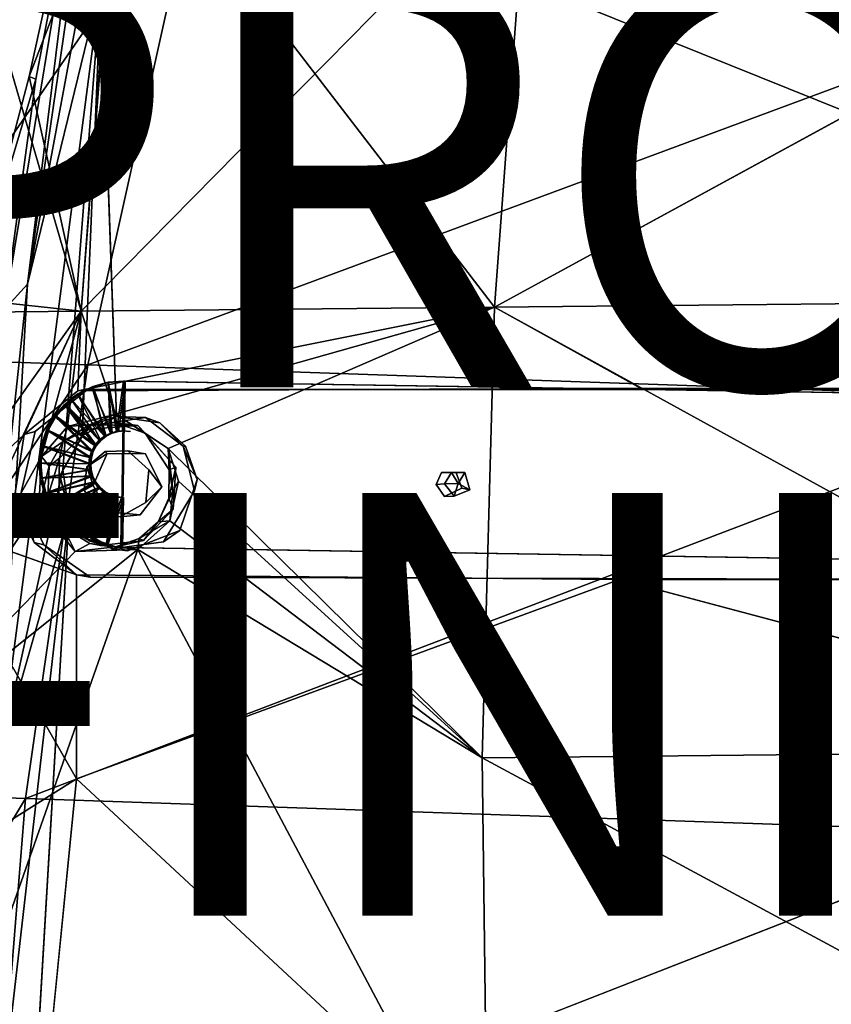
# Model space of a CAD drawing. Units: inches. Extents: x -9.8 to 10.4, y -10.8 to 10.8.
# Drawn here: x -3 to 0.8, y 1.1 to 5.7 of the extents above; entities that cross this region are included whole.
import ezdxf

# ---------------------------------------------------------------- set-up
doc = ezdxf.new("R2010")
doc.units = ezdxf.units.IN
doc.header["$MEASUREMENT"] = 0
for name, color, linetype in [('SEAT-BASE', 5, 'Continuous'), ('SEAT-FINISH', 7, 'Continuous'), ('SEAT-PROD_NO', 7, 'Continuous'), ('SEAT-SUPPORT', 5, 'Continuous'), ('SEAT-WOOD', 5, 'Continuous')]:
    doc.layers.add(name, color=color, linetype=linetype)
doc.styles.get("Standard").update_dxf_attribs({"font": 'arial.ttf'})

msp = doc.modelspace()

# ---------------------------------------------------------------- linework, layer by layer
at = {"layer": 'SEAT-BASE'}
for points in [[(-0.7932, 4.3799, 16.7259), (3.4371, 6.6874, 17.4032), (-0.6354, 6.5086, 17.0866)], [(-2.7356, 6.6586, 15.336), (-3.0039, 4.4887, 15.1571), (-3.1136, 4.3697, 15.292)], [(-2.9647, 5.4598, 15.374), (-2.7356, 6.6586, 15.336), (-3.1136, 4.3697, 15.292)], [(-3.0039, 4.4887, 15.1571), (-2.7356, 6.6586, 15.336), (-2.6892, 6.6594, 15.2233)], [(-3.0039, 4.4887, 15.1571), (-2.6892, 6.6594, 15.2233), (-2.6019, 6.6532, 15.1429)], [(-2.6019, 6.6532, 15.1429), (-2.656, 5.9206, 15.1068), (-3.0039, 4.4887, 15.1571)], [(-2.5862, 6.5378, 16.9434), (-2.7356, 6.6586, 15.336), (-2.9959, 5.4729, 16.7076)], [(-2.9959, 5.4729, 16.7076), (-2.7356, 6.6586, 15.336), (-2.9647, 5.4598, 15.374)], [(-2.9959, 5.4729, 16.7076), (-2.7498, 4.3616, 16.5531), (-2.5862, 6.5378, 16.9434)], [(-2.7498, 4.3616, 16.5531), (-0.6354, 6.5086, 17.0866), (-2.5862, 6.5378, 16.9434)], [(-0.6354, 6.5086, 17.0866), (-2.7498, 4.3616, 16.5531), (-0.7932, 4.3799, 16.7259)], [(-2.8372, 3.6098, 15.1059), (-3.1318, 2.2686, 15.1112), (-2.656, 5.9206, 15.1068)], [(-3.1318, 2.2686, 15.1112), (-3.0039, 4.4887, 15.1571), (-2.656, 5.9206, 15.1068)], [(-2.8372, 3.6098, 15.1059), (-2.656, 5.9206, 15.1068), (-2.7461, 3.7713, 15.1059)], [(-2.7461, 3.7713, 15.1059), (-2.656, 5.9206, 15.1068), (-2.5831, 3.8628, 15.1059)], [(-2.9959, 5.4729, 16.7076), (-2.9647, 5.4598, 15.374), (-3.2758, 4.4182, 16.5236)], [(-3.2758, 4.4182, 16.5236), (-2.7498, 4.3616, 16.5531), (-2.9959, 5.4729, 16.7076)], [(-3.2758, 4.4182, 16.5236), (-2.9647, 5.4598, 15.374), (-3.1136, 4.3697, 15.292)], [(-3.0039, 4.4887, 15.1571), (-3.1318, 2.2686, 15.1112), (-3.2466, 2.2333, 15.1772)], [(-3.2466, 2.2333, 15.1772), (-3.1136, 4.3697, 15.292), (-3.0039, 4.4887, 15.1571)], [(-3.4659, 3.3586, 16.3923), (-2.7498, 4.3616, 16.5531), (-3.2758, 4.4182, 16.5236)], [(-3.0202, 3.7777, 16.4584), (-2.7498, 4.3616, 16.5531), (-3.4659, 3.3586, 16.3923)], [(-2.7658, 3.9843, 16.4992), (-2.7498, 4.3616, 16.5531), (-3.0202, 3.7777, 16.4584)], [(-2.7658, 3.9843, 16.4992), (-0.7932, 4.3799, 16.7259), (-2.7498, 4.3616, 16.5531)], [(-0.1016, 3.9962, 16.7376), (-0.7932, 4.3799, 16.7259), (-2.7658, 3.9843, 16.4992)], [(-2.5831, 3.8628, 15.1059), (-2.717, 3.8167, 15.2567), (-2.7461, 3.7713, 15.1059)], [(-2.717, 3.8167, 15.2567), (-2.5831, 3.8628, 15.1059), (-2.446, 3.8583, 15.2759)], [(-2.446, 3.8583, 15.2759), (-2.5831, 3.8628, 15.1059), (-2.3775, 3.8325, 15.1059)], [(-2.446, 3.8583, 15.2759), (-2.3775, 3.8325, 15.1059), (-2.2671, 3.7229, 15.2886)], [(-2.2671, 3.7229, 15.2886), (-2.3775, 3.8325, 15.1059), (-2.2558, 3.7217, 15.1059)], [(-3.0202, 3.7777, 16.4584), (-3.4659, 3.3586, 16.3923), (-3.0669, 3.4698, 16.421)], [(-2.7226, 3.6237, 15.9273), (-2.6267, 3.6871, 15.2631), (-2.6359, 3.6967, 15.9334)], [(-2.7226, 3.6237, 15.9273), (-2.6928, 3.5364, 15.2584), (-2.6267, 3.6871, 15.2631)], [(-2.2671, 3.7229, 15.2886), (-2.2558, 3.7217, 15.1059), (-2.2016, 3.5637, 15.1059)], [(-2.2671, 3.7229, 15.2886), (-2.2016, 3.5637, 15.1059), (-2.2133, 3.5111, 15.2924)], [(-3.1318, 2.2686, 15.1112), (-2.8372, 3.6098, 15.1059), (-2.8075, 3.405, 15.1059)], [(-2.8372, 3.6098, 15.1059), (-2.8515, 3.5811, 15.2472), (-2.8075, 3.405, 15.1059)], [(-2.7354, 3.5136, 15.9264), (-2.6928, 3.5364, 15.2584), (-2.7226, 3.6237, 15.9273)], [(-2.4302, 3.6095, 15.948), (-2.3676, 3.5303, 15.2815), (-2.4439, 3.4557, 15.9471)], [(-1.0304, 3.5432, 15.4549), (-0.965, 3.5449, 15.4242), (-0.9969, 3.5976, 15.4575)], [(-0.9969, 3.5976, 15.4575), (-0.965, 3.5449, 15.4242), (-0.9332, 3.5983, 15.4617)], [(-0.965, 3.5449, 15.4242), (-0.9101, 3.5152, 15.4632), (-0.9332, 3.5983, 15.4617)], [(-2.8075, 3.405, 15.1059), (-2.8515, 3.5811, 15.2472), (-2.7866, 3.3491, 15.2518)], [(-0.9844, 3.4851, 15.4582), (-0.965, 3.5449, 15.4242), (-1.0304, 3.5432, 15.4549)], [(-0.9101, 3.5152, 15.4632), (-0.965, 3.5449, 15.4242), (-0.9844, 3.4851, 15.4582)], [(-2.9721, 3.2669, 16.4069), (-3.0379, 3.4898, 15.905), (-3.0669, 3.4698, 16.421)], [(-2.9721, 3.2669, 16.4069), (-2.9275, 3.255, 15.9128), (-3.0379, 3.4898, 15.905)], [(-3.1989, 0.0052, 15.1116), (-2.8075, 3.405, 15.1059), (-3.138, -2.1933, 15.1101)], [(-3.1318, 2.2686, 15.1112), (-2.8075, 3.405, 15.1059), (-3.1989, 0.0052, 15.1116)], [(-2.8075, 3.405, 15.1059), (-2.7866, 3.3491, 15.2518), (-2.6968, 3.2832, 15.1059)], [(-2.7727, 2.1473, 16.3525), (-3.4659, 3.3586, 16.3923), (-3.6383, 1.6035, 16.2757)], [(-2.7723, 3.1134, 16.407), (-3.4659, 3.3586, 16.3923), (-2.7727, 2.1473, 16.3525)], [(-2.6968, 3.2832, 15.1059), (-2.7866, 3.3491, 15.2518), (-2.6029, 3.2364, 15.2649)], [(-2.7723, 3.1134, 16.407), (-2.9275, 3.255, 15.9128), (-2.9721, 3.2669, 16.4069)], [(-2.6968, 3.2832, 15.1059), (-2.6029, 3.2364, 15.2649), (-2.5307, 3.2273, 15.1059)], [(-2.7723, 3.1134, 16.407), (-2.7076, 3.1023, 15.9284), (-2.9275, 3.255, 15.9128)], [(-2.7723, 3.1134, 16.407), (-2.7727, 2.1473, 16.3525), (-0.2014, 3.0909, 16.6405)], [(-0.2014, 3.0909, 16.6405), (3.6211, 2.0741, 16.8151), (3.6024, 3.0847, 16.8779)], [(-2.7727, 2.1473, 16.3525), (-3.6383, 1.6035, 16.2757), (-2.9843, 0.0117, 16.2677)], [(3.6211, 2.0741, 16.8151), (-0.464, 0.0064, 16.4931), (3.6345, -0.004, 16.7623)], [(-2.9843, 0.0117, 16.2677), (-3.6383, 1.6035, 16.2757), (-3.7052, 0.0059, 16.2267)]]:
    msp.add_3dface(points, dxfattribs=at)
for points, invisible_edges in [([(3.4371, 6.6874, 17.4032), (-0.7932, 4.3799, 16.7259), (3.5724, 3.9913, 16.9704)], 2), ([(2.6096, 6.5302, 15.1059), (-2.2016, 3.5637, 15.1059), (-0.7855, 6.4778, 15.1059)], 15), ([(2.8034, 6.4185, 15.1059), (-2.2016, 3.5637, 15.1059), (2.6096, 6.5302, 15.1059)], 3), ([(-2.2931, -3.3151, 15.1059), (2.9939, 6.4716, 15.1059), (2.7827, -6.4276, 15.1059)], 15), ([(-2.2931, -3.3151, 15.1059), (2.8034, 6.4185, 15.1059), (2.9939, 6.4716, 15.1059)], 13), ([(-0.7855, 6.4778, 15.1059), (-2.2016, 3.5637, 15.1059), (-2.2558, 3.7217, 15.1059)], 13), ([(-0.7855, 6.4778, 15.1059), (-2.2558, 3.7217, 15.1059), (-0.976, 6.4246, 15.1059)], 3), ([(-0.976, 6.4246, 15.1059), (-2.5831, 3.8628, 15.1059), (-2.656, 5.9206, 15.1068)], 1), ([(-0.976, 6.4246, 15.1059), (-2.3775, 3.8325, 15.1059), (-2.5831, 3.8628, 15.1059)], 13), ([(-0.976, 6.4246, 15.1059), (-2.2558, 3.7217, 15.1059), (-2.3775, 3.8325, 15.1059)], 13), ([(-2.2931, -3.3151, 15.1059), (-2.2824, 3.3225, 15.1059), (2.8034, 6.4185, 15.1059)], 15), ([(2.8034, 6.4185, 15.1059), (-2.2824, 3.3225, 15.1059), (-2.2016, 3.5637, 15.1059)], 13), ([(-0.1016, 3.9962, 16.7376), (3.5724, 3.9913, 16.9704), (-0.7932, 4.3799, 16.7259)], 2), ([(-3.0202, 3.7777, 16.4584), (-2.9672, 3.7917, 15.91), (-2.7204, 3.9902, 15.9274)], 12), ([(-3.0202, 3.7777, 16.4584), (-2.7204, 3.9902, 15.9274), (-2.7658, 3.9843, 16.4992)], 1), ([(-2.7226, 3.6237, 15.9273), (-2.7204, 3.9902, 15.9274), (-2.9672, 3.7917, 15.91)], 13), ([(-2.7204, 3.9902, 15.9274), (-0.1016, 3.9962, 16.7376), (-2.7658, 3.9843, 16.4992)], 1), ([(-2.6359, 3.6967, 15.9334), (-2.7204, 3.9902, 15.9274), (-2.7226, 3.6237, 15.9273)], 3), ([(-0.1016, 3.9962, 16.7376), (-2.7204, 3.9902, 15.9274), (3.5724, 3.9913, 16.9704)], 3), ([(3.5724, 3.9913, 16.9704), (-2.7204, 3.9902, 15.9274), (3.7639, 3.99, 16.3868)], 1), ([(-2.5293, 3.7003, 15.941), (3.7639, 3.99, 16.3868), (-2.7204, 3.9902, 15.9274)], 13), ([(-2.5293, 3.7003, 15.941), (-2.7204, 3.9902, 15.9274), (-2.6359, 3.6967, 15.9334)], 3), ([(-2.4302, 3.6095, 15.948), (3.7639, 3.99, 16.3868), (-2.5293, 3.7003, 15.941)], 3), ([(-2.4302, 3.6095, 15.948), (-1.0445, 3.5973, 16.0462), (3.7639, 3.99, 16.3868)], 15), ([(3.7639, 3.99, 16.3868), (-1.0445, 3.5973, 16.0462), (-0.9749, 3.5962, 16.0511)], 13), ([(3.7639, 3.99, 16.3868), (-0.9749, 3.5962, 16.0511), (0.9545, 3.6083, 16.1878)], 15), ([(-2.6267, 3.6871, 15.2631), (-2.717, 3.8167, 15.2567), (-2.446, 3.8583, 15.2759)], 13), ([(-2.446, 3.8583, 15.2759), (-2.446, 3.686, 15.2759), (-2.6267, 3.6871, 15.2631)], 13), ([(-2.446, 3.686, 15.2759), (-2.446, 3.8583, 15.2759), (-2.2671, 3.7229, 15.2886)], 13), ([(-3.0379, 3.4898, 15.905), (-3.0202, 3.7777, 16.4584), (-3.0669, 3.4698, 16.421)], 1), ([(-2.7226, 3.6237, 15.9273), (-2.9672, 3.7917, 15.91), (-3.0379, 3.4898, 15.905)], 13), ([(-3.0202, 3.7777, 16.4584), (-3.0379, 3.4898, 15.905), (-2.9672, 3.7917, 15.91)], 1), ([(-2.6267, 3.6871, 15.2631), (-2.8515, 3.5811, 15.2472), (-2.717, 3.8167, 15.2567)], 13), ([(-2.8372, 3.6098, 15.1059), (-2.717, 3.8167, 15.2567), (-2.8515, 3.5811, 15.2472)], 1), ([(-2.7461, 3.7713, 15.1059), (-2.717, 3.8167, 15.2567), (-2.8372, 3.6098, 15.1059)], 2), ([(-2.6928, 3.5364, 15.2584), (-2.8515, 3.5811, 15.2472), (-2.6267, 3.6871, 15.2631)], 3), ([(-2.6359, 3.6967, 15.9334), (-2.6267, 3.6871, 15.2631), (-2.5293, 3.7003, 15.941)], 2), ([(-2.5293, 3.7003, 15.941), (-2.6267, 3.6871, 15.2631), (-2.446, 3.686, 15.2759)], 1), ([(-2.5293, 3.7003, 15.941), (-2.446, 3.686, 15.2759), (-2.4302, 3.6095, 15.948)], 2), ([(-2.446, 3.686, 15.2759), (-2.2671, 3.7229, 15.2886), (-2.3676, 3.5303, 15.2815)], 3), ([(-2.4302, 3.6095, 15.948), (-2.446, 3.686, 15.2759), (-2.3676, 3.5303, 15.2815)], 1), ([(-2.3676, 3.5303, 15.2815), (-2.2671, 3.7229, 15.2886), (-2.2133, 3.5111, 15.2924)], 13), ([(-2.7226, 3.6237, 15.9273), (-3.0379, 3.4898, 15.905), (-2.7354, 3.5136, 15.9264)], 3), ([(-2.4439, 3.4557, 15.9471), (-1.0692, 3.5408, 16.0444), (-2.4302, 3.6095, 15.948)], 3), ([(-1.0445, 3.5973, 16.0462), (-2.4302, 3.6095, 15.948), (-1.0692, 3.5408, 16.0444)], 3), ([(-1.0692, 3.5408, 16.0444), (-1.0304, 3.5432, 15.4549), (-1.0445, 3.5973, 16.0462)], 2), ([(-1.0445, 3.5973, 16.0462), (-0.9969, 3.5976, 15.4575), (-0.9332, 3.5983, 15.4617)], 12), ([(-0.9332, 3.5983, 15.4617), (-0.9749, 3.5962, 16.0511), (-1.0445, 3.5973, 16.0462)], 12), ([(-1.0445, 3.5973, 16.0462), (-1.0304, 3.5432, 15.4549), (-0.9969, 3.5976, 15.4575)], 1), ([(0.9545, 3.6083, 16.1878), (-0.9749, 3.5962, 16.0511), (0.8907, 3.5193, 16.1833)], 3), ([(-0.9749, 3.5962, 16.0511), (-0.9332, 3.5983, 15.4617), (-0.9484, 3.5234, 16.053)], 2), ([(0.8907, 3.5193, 16.1833), (-0.9749, 3.5962, 16.0511), (-0.9484, 3.5234, 16.053)], 13), ([(-0.9484, 3.5234, 16.053), (-0.9332, 3.5983, 15.4617), (-0.9101, 3.5152, 15.4632)], 1), ([(-2.6928, 3.5364, 15.2584), (-2.7866, 3.3491, 15.2518), (-2.8515, 3.5811, 15.2472)], 13), ([(-2.2133, 3.5111, 15.2924), (-2.2016, 3.5637, 15.1059), (-2.2824, 3.3225, 15.1059)], 12), ([(-1.0307, 3.4839, 16.0472), (-1.0304, 3.5432, 15.4549), (-1.0692, 3.5408, 16.0444)], 1), ([(-1.0307, 3.4839, 16.0472), (-0.9844, 3.4851, 15.4582), (-1.0304, 3.5432, 15.4549)], 12), ([(-2.7354, 3.5136, 15.9264), (-3.0379, 3.4898, 15.905), (-2.6786, 3.4198, 15.9304)], 3), ([(-2.6243, 3.4108, 15.2633), (-2.7866, 3.3491, 15.2518), (-2.6928, 3.5364, 15.2584)], 3), ([(-2.7354, 3.5136, 15.9264), (-2.6243, 3.4108, 15.2633), (-2.6928, 3.5364, 15.2584)], 1), ([(-2.6786, 3.4198, 15.9304), (-2.6243, 3.4108, 15.2633), (-2.7354, 3.5136, 15.9264)], 2), ([(-2.3676, 3.5303, 15.2815), (-2.3601, 3.2697, 15.282), (-2.4709, 3.3971, 15.2742)], 3), ([(-2.4439, 3.4557, 15.9471), (-2.3676, 3.5303, 15.2815), (-2.4709, 3.3971, 15.2742)], 12), ([(-2.4439, 3.4557, 15.9471), (-1.0307, 3.4839, 16.0472), (-1.0692, 3.5408, 16.0444)], 13), ([(-2.3676, 3.5303, 15.2815), (-2.2133, 3.5111, 15.2924), (-2.3601, 3.2697, 15.282)], 13), ([(-2.2133, 3.5111, 15.2924), (-2.2824, 3.3225, 15.1059), (-2.3601, 3.2697, 15.282)], 1), ([(-0.9484, 3.5234, 16.053), (-0.9101, 3.5152, 15.4632), (-1.0307, 3.4839, 16.0472)], 2), ([(0.8907, 3.5193, 16.1833), (-0.9484, 3.5234, 16.053), (-1.0307, 3.4839, 16.0472)], 13), ([(0.8907, 3.5193, 16.1833), (-1.0307, 3.4839, 16.0472), (0.9725, 3.4827, 16.1891)], 3), ([(-1.0307, 3.4839, 16.0472), (-0.9101, 3.5152, 15.4632), (-0.9844, 3.4851, 15.4582)], 1), ([(-3.0669, 3.4698, 16.421), (-3.4659, 3.3586, 16.3923), (-2.9721, 3.2669, 16.4069)], 2), ([(-2.6786, 3.4198, 15.9304), (-3.0379, 3.4898, 15.905), (-2.9275, 3.255, 15.9128)], 13), ([(3.7624, 3.0845, 16.3868), (-2.4439, 3.4557, 15.9471), (-2.5648, 3.3879, 15.9385)], 13), ([(-2.4439, 3.4557, 15.9471), (-2.4709, 3.3971, 15.2742), (-2.5648, 3.3879, 15.9385)], 1), ([(3.7624, 3.0845, 16.3868), (-1.0307, 3.4839, 16.0472), (-2.4439, 3.4557, 15.9471)], 15), ([(0.9725, 3.4827, 16.1891), (-1.0307, 3.4839, 16.0472), (3.7624, 3.0845, 16.3868)], 15), ([(-3.138, -2.1933, 15.1101), (-2.8075, 3.405, 15.1059), (-2.8185, -3.3959, 15.1059)], 2), ([(-2.6786, 3.4198, 15.9304), (-2.9275, 3.255, 15.9128), (-2.7076, 3.1023, 15.9284)], 13), ([(-2.8185, -3.3959, 15.1059), (-2.8075, 3.405, 15.1059), (-2.6968, 3.2832, 15.1059)], 13), ([(-2.6243, 3.4108, 15.2633), (-2.6029, 3.2364, 15.2649), (-2.7866, 3.3491, 15.2518)], 13), ([(-2.6786, 3.4198, 15.9304), (-2.7076, 3.1023, 15.9284), (-2.5648, 3.3879, 15.9385)], 3), ([(-2.5648, 3.3879, 15.9385), (-2.6243, 3.4108, 15.2633), (-2.6786, 3.4198, 15.9304)], 1), ([(-2.6243, 3.4108, 15.2633), (-2.5648, 3.3879, 15.9385), (-2.4709, 3.3971, 15.2742)], 1), ([(-2.4709, 3.3971, 15.2742), (-2.6029, 3.2364, 15.2649), (-2.6243, 3.4108, 15.2633)], 3), ([(-2.9721, 3.2669, 16.4069), (-3.4659, 3.3586, 16.3923), (-2.7723, 3.1134, 16.407)], 1), ([(3.7624, 3.0845, 16.3868), (-2.5648, 3.3879, 15.9385), (-2.7076, 3.1023, 15.9284)], 3), ([(-2.4709, 3.3971, 15.2742), (-2.3601, 3.2697, 15.282), (-2.6029, 3.2364, 15.2649)], 13), ([(-2.5411, -3.2191, 15.1059), (-2.5307, 3.2273, 15.1059), (-2.2824, 3.3225, 15.1059)], 13), ([(-2.5411, -3.2191, 15.1059), (-2.2824, 3.3225, 15.1059), (-2.2931, -3.3151, 15.1059)], 3), ([(-2.3601, 3.2697, 15.282), (-2.2824, 3.3225, 15.1059), (-2.5307, 3.2273, 15.1059)], 12), ([(-2.8185, -3.3959, 15.1059), (-2.6968, 3.2832, 15.1059), (-2.7074, -3.2745, 15.1059)], 3), ([(-2.7074, -3.2745, 15.1059), (-2.6968, 3.2832, 15.1059), (-2.5307, 3.2273, 15.1059)], 13), ([(-2.3601, 3.2697, 15.282), (-2.5307, 3.2273, 15.1059), (-2.6029, 3.2364, 15.2649)], 1), ([(-2.7074, -3.2745, 15.1059), (-2.5307, 3.2273, 15.1059), (-2.5411, -3.2191, 15.1059)], 3), ([(-0.2014, 3.0909, 16.6405), (-2.7727, 2.1473, 16.3525), (3.6211, 2.0741, 16.8151)], 2), ([(-0.2014, 3.0909, 16.6405), (-2.7076, 3.1023, 15.9284), (-2.7723, 3.1134, 16.407)], 1), ([(-2.7076, 3.1023, 15.9284), (-0.2014, 3.0909, 16.6405), (3.6024, 3.0847, 16.8779)], 13), ([(-2.7076, 3.1023, 15.9284), (3.6024, 3.0847, 16.8779), (3.7624, 3.0845, 16.3868)], 1), ([(-2.7727, 2.1473, 16.3525), (-2.9843, 0.0117, 16.2677), (-0.464, 0.0064, 16.4931)], 2), ([(-0.464, 0.0064, 16.4931), (3.6211, 2.0741, 16.8151), (-2.7727, 2.1473, 16.3525)], 2)]:
    msp.add_3dface(points, dxfattribs=dict(at, invisible_edges=invisible_edges))
at = {"layer": 'SEAT-SUPPORT'}
for points in [[(-2.6982, 4.0004, 15.9134), (-2.6982, 4.0004, 15.9134), (-2.6223, 4.0232, 15.9188), (-2.6035, 3.784, 15.9204)], [(-2.6223, 4.0232, 15.9188), (-2.6223, 4.0232, 15.9188), (-2.6982, 4.0004, 15.9134), (-2.695, 4.0051, 16.0321)], [(-2.695, 4.0051, 16.0321), (-2.695, 4.0051, 16.0321), (-2.6118, 3.7841, 16.0382), (-2.6216, 4.025, 16.0372)], [(-2.6216, 4.025, 16.0372), (-2.6216, 4.025, 16.0372), (-2.6223, 4.0232, 15.9188), (-2.695, 4.0051, 16.0321)], [(-2.6223, 4.0232, 15.9188), (-2.6223, 4.0232, 15.9188), (-2.5417, 4.0303, 15.9245), (-2.5741, 3.7919, 15.9225)], [(-2.5417, 4.0303, 15.9245), (-2.5417, 4.0303, 15.9245), (-2.6223, 4.0232, 15.9188), (-2.6216, 4.025, 16.0372)], [(-2.6035, 3.784, 15.9204), (-2.6035, 3.784, 15.9204), (-2.6223, 4.0232, 15.9188), (-2.5741, 3.7919, 15.9225)], [(-2.6216, 4.025, 16.0372), (-2.6216, 4.025, 16.0372), (-2.5825, 3.7921, 16.0403), (-2.55, 4.0304, 16.0423)], [(-2.55, 4.0304, 16.0423), (-2.55, 4.0304, 16.0423), (-2.5417, 4.0303, 15.9245), (-2.6216, 4.025, 16.0372)], [(-2.6118, 3.7841, 16.0382), (-2.6118, 3.7841, 16.0382), (-2.5825, 3.7921, 16.0403), (-2.6216, 4.025, 16.0372)], [(-2.5825, 3.7921, 16.0403), (-2.5825, 3.7921, 16.0403), (-2.5538, 3.7942, 16.0423), (-2.55, 4.0304, 16.0423)], [(-2.5741, 3.7919, 15.9225), (-2.5741, 3.7919, 15.9225), (-2.5417, 4.0303, 15.9245), (-2.5455, 3.7941, 15.9245)], [(4.5464, 3.1297, 16.5431), (4.559, 3.917, 16.5431), (-2.55, 4.0304, 16.0423), (-2.5627, 3.2431, 16.0423)], [(4.5674, 3.9168, 16.4253), (4.5548, 3.1295, 16.4253), (-2.5543, 3.243, 15.9245), (-2.5417, 4.0303, 15.9245)], [(4.559, 3.917, 16.5431), (4.5674, 3.9168, 16.4253), (-2.5417, 4.0303, 15.9245), (-2.55, 4.0304, 16.0423)], [(-2.8212, 3.9194, 15.9048), (-2.8212, 3.9194, 15.9048), (-2.7653, 3.9646, 15.9087), (-2.6573, 3.7498, 15.9166)], [(-2.7653, 3.9646, 15.9087), (-2.7653, 3.9646, 15.9087), (-2.8212, 3.9194, 15.9048), (-2.799, 3.9464, 16.0248)], [(-2.799, 3.9464, 16.0248), (-2.799, 3.9464, 16.0248), (-2.6402, 3.7699, 16.0362), (-2.7659, 3.9697, 16.0271)], [(-2.7659, 3.9697, 16.0271), (-2.7659, 3.9697, 16.0271), (-2.7653, 3.9646, 15.9087), (-2.799, 3.9464, 16.0248)], [(-2.7659, 3.9697, 16.0271), (-2.7659, 3.9697, 16.0271), (-2.6402, 3.7699, 16.0362), (-2.695, 4.0051, 16.0321)], [(-2.695, 4.0051, 16.0321), (-2.695, 4.0051, 16.0321), (-2.6982, 4.0004, 15.9134), (-2.7659, 3.9697, 16.0271)], [(-2.6982, 4.0004, 15.9134), (-2.6982, 4.0004, 15.9134), (-2.7653, 3.9646, 15.9087), (-2.7659, 3.9697, 16.0271)], [(-2.7653, 3.9646, 15.9087), (-2.7653, 3.9646, 15.9087), (-2.6982, 4.0004, 15.9134), (-2.6318, 3.7698, 15.9184)], [(-2.6573, 3.7498, 15.9166), (-2.6573, 3.7498, 15.9166), (-2.7653, 3.9646, 15.9087), (-2.6318, 3.7698, 15.9184)], [(-2.6318, 3.7698, 15.9184), (-2.6318, 3.7698, 15.9184), (-2.6982, 4.0004, 15.9134), (-2.6035, 3.784, 15.9204)], [(-2.6402, 3.7699, 16.0362), (-2.6402, 3.7699, 16.0362), (-2.6118, 3.7841, 16.0382), (-2.695, 4.0051, 16.0321)], [(-2.8763, 3.865, 16.0194), (-2.8763, 3.865, 16.0194), (-2.6864, 3.725, 16.033), (-2.8296, 3.9196, 16.0226)], [(-2.8296, 3.9196, 16.0226), (-2.8296, 3.9196, 16.0226), (-2.8212, 3.9194, 15.9048), (-2.8763, 3.865, 16.0194)], [(-2.868, 3.8649, 15.9016), (-2.868, 3.8649, 15.9016), (-2.8763, 3.865, 16.0194), (-2.8212, 3.9194, 15.9048)], [(-2.868, 3.8649, 15.9016), (-2.868, 3.8649, 15.9016), (-2.8212, 3.9194, 15.9048), (-2.6781, 3.7249, 15.9152)], [(-2.8296, 3.9196, 16.0226), (-2.8296, 3.9196, 16.0226), (-2.6656, 3.7499, 16.0344), (-2.799, 3.9464, 16.0248)], [(-2.8296, 3.9196, 16.0226), (-2.8296, 3.9196, 16.0226), (-2.799, 3.9464, 16.0248), (-2.8212, 3.9194, 15.9048)], [(-2.6864, 3.725, 16.033), (-2.6864, 3.725, 16.033), (-2.6656, 3.7499, 16.0344), (-2.8296, 3.9196, 16.0226)], [(-2.6781, 3.7249, 15.9152), (-2.6781, 3.7249, 15.9152), (-2.8212, 3.9194, 15.9048), (-2.6573, 3.7498, 15.9166)], [(-2.6656, 3.7499, 16.0344), (-2.6656, 3.7499, 16.0344), (-2.6402, 3.7699, 16.0362), (-2.799, 3.9464, 16.0248)], [(-2.9142, 3.7989, 16.0168), (-2.9142, 3.7989, 16.0168), (-2.7015, 3.6971, 16.032), (-2.8763, 3.865, 16.0194)], [(-2.9142, 3.7989, 16.0168), (-2.9142, 3.7989, 16.0168), (-2.8763, 3.865, 16.0194), (-2.868, 3.8649, 15.9016)], [(-2.9059, 3.7988, 15.899), (-2.9059, 3.7988, 15.899), (-2.9142, 3.7989, 16.0168), (-2.868, 3.8649, 15.9016)], [(-2.9059, 3.7988, 15.899), (-2.9059, 3.7988, 15.899), (-2.868, 3.8649, 15.9016), (-2.6931, 3.6969, 15.9141)], [(-2.7015, 3.6971, 16.032), (-2.7015, 3.6971, 16.032), (-2.6864, 3.725, 16.033), (-2.8763, 3.865, 16.0194)], [(-2.6931, 3.6969, 15.9141), (-2.6931, 3.6969, 15.9141), (-2.868, 3.8649, 15.9016), (-2.6781, 3.7249, 15.9152)], [(-2.9394, 3.7236, 16.0151), (-2.9394, 3.7236, 16.0151), (-2.7103, 3.6679, 16.0314), (-2.9142, 3.7989, 16.0168)], [(-2.9394, 3.7236, 16.0151), (-2.9394, 3.7236, 16.0151), (-2.9142, 3.7989, 16.0168), (-2.9311, 3.7235, 15.8973)], [(-2.9311, 3.7235, 15.8973), (-2.9311, 3.7235, 15.8973), (-2.9142, 3.7989, 16.0168), (-2.9059, 3.7988, 15.899)], [(-2.9311, 3.7235, 15.8973), (-2.9311, 3.7235, 15.8973), (-2.9059, 3.7988, 15.899), (-2.702, 3.6678, 15.9135)], [(-2.7103, 3.6679, 16.0314), (-2.7103, 3.6679, 16.0314), (-2.7015, 3.6971, 16.032), (-2.9142, 3.7989, 16.0168)], [(-2.702, 3.6678, 15.9135), (-2.702, 3.6678, 15.9135), (-2.9059, 3.7988, 15.899), (-2.6931, 3.6969, 15.9141)], [(-2.6118, 3.7841, 16.0382), (-2.6118, 3.7841, 16.0382), (-2.6402, 3.7699, 16.0362), (-2.6318, 3.7698, 15.9184)], [(-2.6035, 3.784, 15.9204), (-2.6035, 3.784, 15.9204), (-2.6118, 3.7841, 16.0382), (-2.6318, 3.7698, 15.9184)], [(-2.5825, 3.7921, 16.0403), (-2.5825, 3.7921, 16.0403), (-2.6118, 3.7841, 16.0382), (-2.6035, 3.784, 15.9204)], [(-2.5741, 3.7919, 15.9225), (-2.5741, 3.7919, 15.9225), (-2.5825, 3.7921, 16.0403), (-2.6035, 3.784, 15.9204)], [(-2.5538, 3.7942, 16.0423), (-2.5538, 3.7942, 16.0423), (-2.5825, 3.7921, 16.0403), (-2.5455, 3.7941, 15.9245)], [(-2.5455, 3.7941, 15.9245), (-2.5455, 3.7941, 15.9245), (-2.5825, 3.7921, 16.0403), (-2.5741, 3.7919, 15.9225)], [(-2.5538, 3.7942, 16.0423), (-2.5538, 3.7942, 16.0423), (-2.5455, 3.7941, 15.9245), (-2.5253, 3.7911, 16.0443)], [(-2.5455, 3.7941, 15.9245), (-2.5455, 3.7941, 15.9245), (-2.517, 3.791, 15.9265), (-2.5253, 3.7911, 16.0443)], [(-2.6656, 3.7499, 16.0344), (-2.6656, 3.7499, 16.0344), (-2.6864, 3.725, 16.033), (-2.6781, 3.7249, 15.9152)], [(-2.6573, 3.7498, 15.9166), (-2.6573, 3.7498, 15.9166), (-2.6656, 3.7499, 16.0344), (-2.6781, 3.7249, 15.9152)], [(-2.6402, 3.7699, 16.0362), (-2.6402, 3.7699, 16.0362), (-2.6656, 3.7499, 16.0344), (-2.6573, 3.7498, 15.9166)], [(-2.6318, 3.7698, 15.9184), (-2.6318, 3.7698, 15.9184), (-2.6402, 3.7699, 16.0362), (-2.6573, 3.7498, 15.9166)], [(-2.949, 3.6431, 16.0145), (-2.949, 3.6431, 16.0145), (-2.7134, 3.6393, 16.0312), (-2.9394, 3.7236, 16.0151)], [(-2.949, 3.6431, 16.0145), (-2.949, 3.6431, 16.0145), (-2.9394, 3.7236, 16.0151), (-2.9407, 3.6429, 15.8967)], [(-2.9407, 3.6429, 15.8967), (-2.9407, 3.6429, 15.8967), (-2.9394, 3.7236, 16.0151), (-2.9311, 3.7235, 15.8973)], [(-2.9407, 3.6429, 15.8967), (-2.9407, 3.6429, 15.8967), (-2.9311, 3.7235, 15.8973), (-2.7051, 3.6392, 15.9134)], [(-2.7134, 3.6393, 16.0312), (-2.7134, 3.6393, 16.0312), (-2.7103, 3.6679, 16.0314), (-2.9394, 3.7236, 16.0151)], [(-2.7051, 3.6392, 15.9134), (-2.7051, 3.6392, 15.9134), (-2.9311, 3.7235, 15.8973), (-2.702, 3.6678, 15.9135)], [(-2.7015, 3.6971, 16.032), (-2.7015, 3.6971, 16.032), (-2.7103, 3.6679, 16.0314), (-2.702, 3.6678, 15.9135)], [(-2.6931, 3.6969, 15.9141), (-2.6931, 3.6969, 15.9141), (-2.7015, 3.6971, 16.032), (-2.702, 3.6678, 15.9135)], [(-2.6864, 3.725, 16.033), (-2.6864, 3.725, 16.033), (-2.7015, 3.6971, 16.032), (-2.6781, 3.7249, 15.9152)], [(-2.6781, 3.7249, 15.9152), (-2.6781, 3.7249, 15.9152), (-2.7015, 3.6971, 16.032), (-2.6931, 3.6969, 15.9141)], [(-2.9407, 3.6429, 15.8967), (-2.9407, 3.6429, 15.8967), (-2.9353, 3.5712, 15.8971), (-2.949, 3.6431, 16.0145)], [(-2.949, 3.6431, 16.0145), (-2.949, 3.6431, 16.0145), (-2.9353, 3.5712, 15.8971), (-2.9436, 3.5713, 16.0149)], [(-2.9436, 3.5713, 16.0149), (-2.9436, 3.5713, 16.0149), (-2.7113, 3.6106, 16.0314), (-2.949, 3.6431, 16.0145)], [(-2.7113, 3.6106, 16.0314), (-2.7113, 3.6106, 16.0314), (-2.7134, 3.6393, 16.0312), (-2.949, 3.6431, 16.0145)], [(-2.9353, 3.5712, 15.8971), (-2.9353, 3.5712, 15.8971), (-2.9407, 3.6429, 15.8967), (-2.7029, 3.6105, 15.9135)], [(-2.7029, 3.6105, 15.9135), (-2.7029, 3.6105, 15.9135), (-2.9407, 3.6429, 15.8967), (-2.7051, 3.6392, 15.9134)], [(-2.7103, 3.6679, 16.0314), (-2.7103, 3.6679, 16.0314), (-2.7134, 3.6393, 16.0312), (-2.702, 3.6678, 15.9135)], [(-2.702, 3.6678, 15.9135), (-2.702, 3.6678, 15.9135), (-2.7134, 3.6393, 16.0312), (-2.7051, 3.6392, 15.9134)], [(-2.7134, 3.6393, 16.0312), (-2.7134, 3.6393, 16.0312), (-2.7113, 3.6106, 16.0314), (-2.7051, 3.6392, 15.9134)], [(-2.7051, 3.6392, 15.9134), (-2.7051, 3.6392, 15.9134), (-2.7113, 3.6106, 16.0314), (-2.7029, 3.6105, 15.9135)], [(-2.7033, 3.5812, 16.032), (-2.7033, 3.5812, 16.032), (-2.7113, 3.6106, 16.0314), (-2.9436, 3.5713, 16.0149)], [(-2.695, 3.581, 15.9141), (-2.695, 3.581, 15.9141), (-2.9353, 3.5712, 15.8971), (-2.7029, 3.6105, 15.9135)], [(-2.7029, 3.6105, 15.9135), (-2.7029, 3.6105, 15.9135), (-2.7113, 3.6106, 16.0314), (-2.695, 3.581, 15.9141)], [(-2.7113, 3.6106, 16.0314), (-2.7113, 3.6106, 16.0314), (-2.7033, 3.5812, 16.032), (-2.695, 3.581, 15.9141)], [(-2.9238, 3.4977, 16.0164), (-2.9238, 3.4977, 16.0164), (-2.7033, 3.5812, 16.032), (-2.9436, 3.5713, 16.0149)], [(-2.9436, 3.5713, 16.0149), (-2.9436, 3.5713, 16.0149), (-2.9353, 3.5712, 15.8971), (-2.9238, 3.4977, 16.0164)], [(-2.9154, 3.4976, 15.8986), (-2.9154, 3.4976, 15.8986), (-2.9353, 3.5712, 15.8971), (-2.695, 3.581, 15.9141)], [(-2.9353, 3.5712, 15.8971), (-2.9353, 3.5712, 15.8971), (-2.9154, 3.4976, 15.8986), (-2.9238, 3.4977, 16.0164)], [(-2.6892, 3.5527, 16.033), (-2.6892, 3.5527, 16.033), (-2.7033, 3.5812, 16.032), (-2.9238, 3.4977, 16.0164)], [(-2.8885, 3.4266, 16.019), (-2.8885, 3.4266, 16.019), (-2.6892, 3.5527, 16.033), (-2.9238, 3.4977, 16.0164)], [(-2.6809, 3.5526, 15.9152), (-2.6809, 3.5526, 15.9152), (-2.9154, 3.4976, 15.8986), (-2.695, 3.581, 15.9141)], [(-2.8801, 3.4265, 15.9012), (-2.8801, 3.4265, 15.9012), (-2.9154, 3.4976, 15.8986), (-2.6809, 3.5526, 15.9152)], [(-2.6692, 3.5272, 16.0344), (-2.6692, 3.5272, 16.0344), (-2.6892, 3.5527, 16.033), (-2.8885, 3.4266, 16.019)], [(-2.6609, 3.5271, 15.9166), (-2.6609, 3.5271, 15.9166), (-2.8801, 3.4265, 15.9012), (-2.6809, 3.5526, 15.9152)], [(-2.695, 3.581, 15.9141), (-2.695, 3.581, 15.9141), (-2.7033, 3.5812, 16.032), (-2.6809, 3.5526, 15.9152)], [(-2.7033, 3.5812, 16.032), (-2.7033, 3.5812, 16.032), (-2.6892, 3.5527, 16.033), (-2.6809, 3.5526, 15.9152)], [(-2.6892, 3.5527, 16.033), (-2.6892, 3.5527, 16.033), (-2.6692, 3.5272, 16.0344), (-2.6809, 3.5526, 15.9152)], [(-2.6809, 3.5526, 15.9152), (-2.6809, 3.5526, 15.9152), (-2.6692, 3.5272, 16.0344), (-2.6609, 3.5271, 15.9166)], [(-2.9238, 3.4977, 16.0164), (-2.9238, 3.4977, 16.0164), (-2.9154, 3.4976, 15.8986), (-2.8885, 3.4266, 16.019)], [(-2.9154, 3.4976, 15.8986), (-2.9154, 3.4976, 15.8986), (-2.8801, 3.4265, 15.9012), (-2.8885, 3.4266, 16.019)], [(-2.8385, 3.3629, 16.0226), (-2.8385, 3.3629, 16.0226), (-2.6692, 3.5272, 16.0344), (-2.8885, 3.4266, 16.019)], [(-2.8301, 3.3627, 15.9048), (-2.8301, 3.3627, 15.9048), (-2.8801, 3.4265, 15.9012), (-2.6609, 3.5271, 15.9166)], [(-2.6444, 3.5064, 16.0362), (-2.6444, 3.5064, 16.0362), (-2.6692, 3.5272, 16.0344), (-2.8385, 3.3629, 16.0226)], [(-2.7765, 3.3107, 16.0271), (-2.7765, 3.3107, 16.0271), (-2.6444, 3.5064, 16.0362), (-2.8385, 3.3629, 16.0226)], [(-2.6361, 3.5062, 15.9184), (-2.6361, 3.5062, 15.9184), (-2.8301, 3.3627, 15.9048), (-2.6609, 3.5271, 15.9166)], [(-2.7682, 3.3106, 15.9093), (-2.7682, 3.3106, 15.9093), (-2.8301, 3.3627, 15.9048), (-2.6361, 3.5062, 15.9184)], [(-2.6165, 3.4913, 16.0382), (-2.6165, 3.4913, 16.0382), (-2.6444, 3.5064, 16.0362), (-2.7765, 3.3107, 16.0271)], [(-2.6082, 3.4912, 15.9204), (-2.6082, 3.4912, 15.9204), (-2.7682, 3.3106, 15.9093), (-2.6361, 3.5062, 15.9184)], [(-2.6692, 3.5272, 16.0344), (-2.6692, 3.5272, 16.0344), (-2.6444, 3.5064, 16.0362), (-2.6609, 3.5271, 15.9166)], [(-2.6609, 3.5271, 15.9166), (-2.6609, 3.5271, 15.9166), (-2.6444, 3.5064, 16.0362), (-2.6361, 3.5062, 15.9184)], [(-2.6165, 3.4913, 16.0382), (-2.6165, 3.4913, 16.0382), (-2.6082, 3.4912, 15.9204), (-2.6444, 3.5064, 16.0362)], [(-2.6361, 3.5062, 15.9184), (-2.6361, 3.5062, 15.9184), (-2.6444, 3.5064, 16.0362), (-2.6082, 3.4912, 15.9204)], [(-2.7068, 3.2731, 16.0321), (-2.7068, 3.2731, 16.0321), (-2.6165, 3.4913, 16.0382), (-2.7765, 3.3107, 16.0271)], [(-2.6984, 3.2729, 15.9143), (-2.6984, 3.2729, 15.9143), (-2.7682, 3.3106, 15.9093), (-2.6082, 3.4912, 15.9204)], [(-2.5874, 3.4824, 16.0403), (-2.5874, 3.4824, 16.0403), (-2.6165, 3.4913, 16.0382), (-2.7068, 3.2731, 16.0321)], [(-2.634, 3.2508, 16.0372), (-2.634, 3.2508, 16.0372), (-2.5874, 3.4824, 16.0403), (-2.7068, 3.2731, 16.0321)], [(-2.5791, 3.4823, 15.9225), (-2.5791, 3.4823, 15.9225), (-2.6984, 3.2729, 15.9143), (-2.6082, 3.4912, 15.9204)], [(-2.6257, 3.2507, 15.9194), (-2.6257, 3.2507, 15.9194), (-2.6984, 3.2729, 15.9143), (-2.5791, 3.4823, 15.9225)], [(-2.5589, 3.4793, 16.0423), (-2.5589, 3.4793, 16.0423), (-2.5874, 3.4824, 16.0403), (-2.634, 3.2508, 16.0372)], [(-2.5627, 3.2431, 16.0423), (-2.5627, 3.2431, 16.0423), (-2.5589, 3.4793, 16.0423), (-2.634, 3.2508, 16.0372)], [(-2.5505, 3.4792, 15.9245), (-2.5505, 3.4792, 15.9245), (-2.6257, 3.2507, 15.9194), (-2.5791, 3.4823, 15.9225)], [(-2.5543, 3.243, 15.9245), (-2.5543, 3.243, 15.9245), (-2.6257, 3.2507, 15.9194), (-2.5505, 3.4792, 15.9245)], [(-2.5874, 3.4824, 16.0403), (-2.5874, 3.4824, 16.0403), (-2.6082, 3.4912, 15.9204), (-2.6165, 3.4913, 16.0382)], [(-2.5791, 3.4823, 15.9225), (-2.5791, 3.4823, 15.9225), (-2.6082, 3.4912, 15.9204), (-2.5874, 3.4824, 16.0403)], [(-2.5589, 3.4793, 16.0423), (-2.5589, 3.4793, 16.0423), (-2.5791, 3.4823, 15.9225), (-2.5874, 3.4824, 16.0403)], [(-2.5505, 3.4792, 15.9245), (-2.5505, 3.4792, 15.9245), (-2.5791, 3.4823, 15.9225), (-2.5589, 3.4793, 16.0423)], [(-2.8885, 3.4266, 16.019), (-2.8885, 3.4266, 16.019), (-2.8801, 3.4265, 15.9012), (-2.8385, 3.3629, 16.0226)], [(-2.8801, 3.4265, 15.9012), (-2.8801, 3.4265, 15.9012), (-2.8301, 3.3627, 15.9048), (-2.8385, 3.3629, 16.0226)], [(-2.8385, 3.3629, 16.0226), (-2.8385, 3.3629, 16.0226), (-2.8301, 3.3627, 15.9048), (-2.7765, 3.3107, 16.0271)], [(-2.8301, 3.3627, 15.9048), (-2.8301, 3.3627, 15.9048), (-2.7682, 3.3106, 15.9093), (-2.7765, 3.3107, 16.0271)], [(-2.7765, 3.3107, 16.0271), (-2.7765, 3.3107, 16.0271), (-2.7682, 3.3106, 15.9093), (-2.7068, 3.2731, 16.0321)], [(-2.7682, 3.3106, 15.9093), (-2.7682, 3.3106, 15.9093), (-2.6984, 3.2729, 15.9143), (-2.7068, 3.2731, 16.0321)], [(-2.7068, 3.2731, 16.0321), (-2.7068, 3.2731, 16.0321), (-2.6984, 3.2729, 15.9143), (-2.634, 3.2508, 16.0372)], [(-2.6984, 3.2729, 15.9143), (-2.6984, 3.2729, 15.9143), (-2.6257, 3.2507, 15.9194), (-2.634, 3.2508, 16.0372)], [(-2.634, 3.2508, 16.0372), (-2.634, 3.2508, 16.0372), (-2.6257, 3.2507, 15.9194), (-2.5627, 3.2431, 16.0423)], [(-2.5543, 3.243, 15.9245), (-2.5543, 3.243, 15.9245), (-2.5627, 3.2431, 16.0423), (-2.6257, 3.2507, 15.9194)], [(-2.5627, 3.2431, 16.0423), (-2.5543, 3.243, 15.9245), (4.5548, 3.1295, 16.4253), (4.5464, 3.1297, 16.5431)]]:
    msp.add_3dface(points, dxfattribs=at)
at = {"layer": 'SEAT-WOOD'}
for points in [[(-3.4724, 6.8421, 16.9765), (-2.7498, 4.3616, 16.5482), (-3.6898, 4.3511, 16.5234)], [(-2.7498, 4.3616, 16.5482), (-3.4724, 6.8421, 16.9765), (-2.5688, 6.6896, 16.9745)], [(-2.5688, 6.6896, 16.9745), (-0.7932, 4.3799, 16.7211), (-2.7498, 4.3616, 16.5482)], [(3.0767, 4.4179, 16.997), (-2.5688, 6.6896, 16.9745), (6.5734, 6.4566, 17.5582)], [(-2.5688, 6.6896, 16.9745), (3.0767, 4.4179, 16.997), (-0.7932, 4.3799, 16.7211)], [(-3.799, 4.1451, 16.8431), (-2.1909, 6.4797, 17.2643), (-3.2763, 6.5558, 17.23)], [(-2.1909, 6.4797, 17.2643), (-3.799, 4.1451, 16.8431), (-2.7184, 4.1068, 16.8479)], [(-2.7184, 4.1068, 16.8479), (2.3701, 5.996, 17.5178), (-2.1909, 6.4797, 17.2643)], [(2.3701, 5.996, 17.5178), (-2.7184, 4.1068, 16.8479), (1.9466, 3.9463, 17.2044)], [(3.0128, 2.2856, 16.7874), (-0.7932, 4.3799, 16.7211), (3.0767, 4.4179, 16.997)], [(-2.7498, 4.3616, 16.5482), (-2.9374, 3.6732, 16.4407), (-3.7531, 2.2188, 16.3148)], [(-2.7498, 4.3616, 16.5482), (-3.7531, 2.2188, 16.3148), (-3.6898, 4.3511, 16.5234)], [(-2.9374, 3.6732, 16.4407), (-2.7498, 4.3616, 16.5482), (-2.8145, 3.8156, 16.4645)], [(-2.8145, 3.8156, 16.4645), (-2.7498, 4.3616, 16.5482), (-2.5875, 3.8745, 16.4884)], [(-0.7932, 4.3799, 16.7211), (-2.5875, 3.8745, 16.4884), (-2.7498, 4.3616, 16.5482)], [(-0.7932, 4.3799, 16.7211), (-2.3376, 3.7117, 16.4912), (-2.5875, 3.8745, 16.4884)], [(-0.8515, 2.2473, 16.5204), (-2.3376, 3.7117, 16.4912), (-0.7932, 4.3799, 16.7211)], [(-0.7932, 4.3799, 16.7211), (3.0128, 2.2856, 16.7874), (-0.8515, 2.2473, 16.5204)], [(-4.072, 2.0924, 16.678), (-2.7184, 4.1068, 16.8479), (-3.799, 4.1451, 16.8431)], [(-2.7184, 4.1068, 16.8479), (-4.072, 2.0924, 16.678), (-3.0138, 2.0544, 16.6607)], [(-3.0138, 2.0544, 16.6607), (1.9466, 3.9463, 17.2044), (-2.7184, 4.1068, 16.8479)], [(1.9466, 3.9463, 17.2044), (-3.0138, 2.0544, 16.6607), (1.668, 1.8936, 17.0338)], [(-2.7104, 3.8238, 16.4334), (-2.8145, 3.8156, 16.4645), (-2.5875, 3.8745, 16.4884)], [(-2.5875, 3.8745, 16.4884), (-2.5907, 3.8341, 16.4424), (-2.7104, 3.8238, 16.4334)], [(-2.5875, 3.8745, 16.4884), (-2.4465, 3.7843, 16.4646), (-2.5907, 3.8341, 16.4424)], [(-2.5875, 3.8745, 16.4884), (-2.3376, 3.7117, 16.4912), (-2.4465, 3.7843, 16.4646)], [(-2.7104, 3.8238, 16.4334), (-2.7142, 3.8029, 16.0445), (-2.836, 3.745, 16.4098)], [(-2.8145, 3.8156, 16.4645), (-2.7104, 3.8238, 16.4334), (-2.836, 3.745, 16.4098)], [(-2.7104, 3.8238, 16.4334), (-2.4821, 3.8208, 16.0625), (-2.7142, 3.8029, 16.0445)], [(-2.5907, 3.8341, 16.4424), (-2.4821, 3.8208, 16.0625), (-2.7104, 3.8238, 16.4334)], [(-2.4465, 3.7843, 16.4646), (-2.4821, 3.8208, 16.0625), (-2.5907, 3.8341, 16.4424)], [(-2.836, 3.745, 16.4098), (-2.9374, 3.6732, 16.4407), (-2.8145, 3.8156, 16.4645)], [(-2.836, 3.745, 16.4098), (-2.7142, 3.8029, 16.0445), (-2.8522, 3.6655, 16.0371)], [(-2.4465, 3.7843, 16.4646), (-2.3014, 3.6223, 16.0822), (-2.4821, 3.8208, 16.0625)], [(-2.3338, 3.6103, 16.4111), (-2.3014, 3.6223, 16.0822), (-2.4465, 3.7843, 16.4646)], [(-2.3338, 3.6103, 16.4111), (-2.4465, 3.7843, 16.4646), (-2.3376, 3.7117, 16.4912)], [(-2.836, 3.745, 16.4098), (-2.9022, 3.628, 16.3983), (-2.9374, 3.6732, 16.4407)], [(-2.836, 3.745, 16.4098), (-2.8522, 3.6655, 16.0371), (-2.9022, 3.628, 16.3983)], [(-2.3376, 3.7117, 16.4912), (-2.3166, 3.5093, 16.4435), (-2.3338, 3.6103, 16.4111)], [(-0.8515, 2.2473, 16.5204), (-2.2895, 3.5561, 16.4795), (-2.3376, 3.7117, 16.4912)], [(-2.3166, 3.5093, 16.4435), (-2.3376, 3.7117, 16.4912), (-2.2895, 3.5561, 16.4795)], [(-3.7531, 2.2188, 16.3148), (-2.9374, 3.6732, 16.4407), (-2.9506, 3.4335, 16.4147)], [(-2.9022, 3.628, 16.3983), (-2.9506, 3.4335, 16.4147), (-2.9374, 3.6732, 16.4407)], [(-2.8522, 3.6655, 16.0371), (-2.9086, 3.4846, 16.3801), (-2.9022, 3.628, 16.3983)], [(-2.8576, 3.4074, 16.0436), (-2.9086, 3.4846, 16.3801), (-2.8522, 3.6655, 16.0371)], [(-2.9022, 3.628, 16.3983), (-2.9086, 3.4846, 16.3801), (-2.9506, 3.4335, 16.4147)], [(-2.3014, 3.6223, 16.0822), (-2.3344, 3.4764, 16.3938), (-2.3148, 3.4243, 16.0863)], [(-2.3014, 3.6223, 16.0822), (-2.3338, 3.6103, 16.4111), (-2.3344, 3.4764, 16.3938)], [(-2.3166, 3.5093, 16.4435), (-2.3344, 3.4764, 16.3938), (-2.3338, 3.6103, 16.4111)], [(-0.8515, 2.2473, 16.5204), (-2.3299, 3.3688, 16.4556), (-2.2895, 3.5561, 16.4795)], [(-2.2895, 3.5561, 16.4795), (-2.3299, 3.3688, 16.4556), (-2.3166, 3.5093, 16.4435)], [(-2.3856, 3.3633, 16.3977), (-2.3166, 3.5093, 16.4435), (-2.3299, 3.3688, 16.4556)], [(-2.3166, 3.5093, 16.4435), (-2.3856, 3.3633, 16.3977), (-2.3344, 3.4764, 16.3938)], [(-2.9506, 3.4335, 16.4147), (-2.9086, 3.4846, 16.3801), (-2.8372, 3.3411, 16.3682)], [(-2.8576, 3.4074, 16.0436), (-2.8372, 3.3411, 16.3682), (-2.9086, 3.4846, 16.3801)], [(-2.3856, 3.3633, 16.3977), (-2.3148, 3.4243, 16.0863), (-2.3344, 3.4764, 16.3938)], [(-3.7531, 2.2188, 16.3148), (-2.9506, 3.4335, 16.4147), (-2.7781, 3.2237, 16.4064)], [(-2.8372, 3.3411, 16.3682), (-2.7781, 3.2237, 16.4064), (-2.9506, 3.4335, 16.4147)], [(-2.3856, 3.3633, 16.3977), (-2.4547, 3.2755, 16.0792), (-2.3148, 3.4243, 16.0863)], [(-0.8515, 2.2473, 16.5204), (-2.4811, 3.2335, 16.4285), (-2.3299, 3.3688, 16.4556)], [(-2.4758, 3.2848, 16.3814), (-2.3299, 3.3688, 16.4556), (-2.4811, 3.2335, 16.4285)], [(-2.3299, 3.3688, 16.4556), (-2.4758, 3.2848, 16.3814), (-2.3856, 3.3633, 16.3977)], [(-2.4758, 3.2848, 16.3814), (-2.4547, 3.2755, 16.0792), (-2.3856, 3.3633, 16.3977)], [(-2.7781, 3.2237, 16.4064), (-2.8372, 3.3411, 16.3682), (-2.7097, 3.2617, 16.3685)], [(-2.5883, 3.2457, 16.3851), (-2.6567, 3.252, 16.0637), (-2.4547, 3.2755, 16.0792)], [(-2.5883, 3.2457, 16.3851), (-2.4547, 3.2755, 16.0792), (-2.4758, 3.2848, 16.3814)], [(-2.4811, 3.2335, 16.4285), (-2.5883, 3.2457, 16.3851), (-2.4758, 3.2848, 16.3814)], [(-3.7531, 2.2188, 16.3148), (-2.7781, 3.2237, 16.4064), (-2.4811, 3.2335, 16.4285)], [(-3.6092, 0.0287, 16.2288), (-3.7531, 2.2188, 16.3148), (-2.4811, 3.2335, 16.4285)], [(-2.4811, 3.2335, 16.4285), (-0.8244, 0.1117, 16.4574), (-3.6092, 0.0287, 16.2288)], [(-2.7097, 3.2617, 16.3685), (-2.5883, 3.2457, 16.3851), (-2.7781, 3.2237, 16.4064)], [(-2.5883, 3.2457, 16.3851), (-2.4811, 3.2335, 16.4285), (-2.7781, 3.2237, 16.4064)], [(-2.6567, 3.252, 16.0637), (-2.5883, 3.2457, 16.3851), (-2.7097, 3.2617, 16.3685)], [(-0.8244, 0.1117, 16.4574), (-2.4811, 3.2335, 16.4285), (-0.8515, 2.2473, 16.5204)], [(3.0391, 0.15, 16.7229), (-0.8515, 2.2473, 16.5204), (3.0128, 2.2856, 16.7874)], [(-0.8515, 2.2473, 16.5204), (3.0391, 0.15, 16.7229), (-0.8244, 0.1117, 16.4574)], [(-4.2292, 0.0372, 16.627), (-3.0138, 2.0544, 16.6607), (-4.072, 2.0924, 16.678)], [(-3.0138, 2.0544, 16.6607), (-4.2292, 0.0372, 16.627), (-3.1817, -0.0005, 16.5991)], [(-3.1817, -0.0005, 16.5991), (1.668, 1.8936, 17.0338), (-3.0138, 2.0544, 16.6607)]]:
    msp.add_3dface(points, dxfattribs=at)
for points, invisible_edges in [([(-2.7142, 3.8029, 16.0445), (-2.3014, 3.6223, 16.0822), (-2.8522, 3.6655, 16.0371)], 3), ([(-2.4821, 3.8208, 16.0625), (-2.3014, 3.6223, 16.0822), (-2.7142, 3.8029, 16.0445)], 2), ([(-2.8522, 3.6655, 16.0371), (-2.6567, 3.252, 16.0637), (-2.8576, 3.4074, 16.0436)], 1), ([(-2.8522, 3.6655, 16.0371), (-2.4547, 3.2755, 16.0792), (-2.6567, 3.252, 16.0637)], 13), ([(-2.8522, 3.6655, 16.0371), (-2.3014, 3.6223, 16.0822), (-2.3148, 3.4243, 16.0863)], 13), ([(-2.8522, 3.6655, 16.0371), (-2.3148, 3.4243, 16.0863), (-2.4547, 3.2755, 16.0792)], 13), ([(-2.6567, 3.252, 16.0637), (-2.8372, 3.3411, 16.3682), (-2.8576, 3.4074, 16.0436)], 1), ([(-2.6567, 3.252, 16.0637), (-2.7097, 3.2617, 16.3685), (-2.8372, 3.3411, 16.3682)], 12), ([(1.0571, -0.1388, 16.9569), (1.668, 1.8936, 17.0338), (-3.1817, -0.0005, 16.5991)], 12)]:
    msp.add_3dface(points, dxfattribs=dict(at, invisible_edges=invisible_edges))

# ---------------------------------------------------------------- texts
at = {"layer": 'SEAT-FINISH'}
msp.add_attdef('FINISH', (-4, 1.5), '', height=2, dxfattribs=at)
at = {"layer": 'SEAT-PROD_NO', "flags": 8}
msp.add_attdef('PROD_NO', (-4, 4), 'NOPWN200', height=2, dxfattribs=at)

doc.saveas('drawing.dxf')
